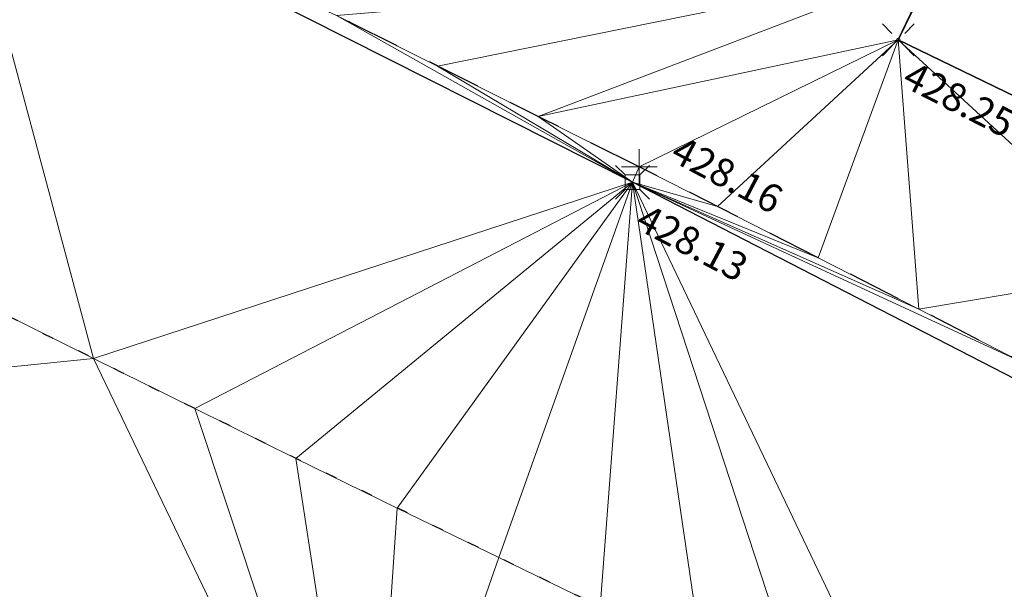
# Model space of a CAD drawing. Units: metres. Extents: x 3507905 to 7016454, y 5397994 to 10796987.
# Drawn here: x 3508818 to 3508826, y 5398329 to 5398334 of the extents above; entities that cross this region are included whole.
import ezdxf

# ---------------------------------------------------------------- set-up
doc = ezdxf.new("R2010")
doc.units = ezdxf.units.M
for name, pattern in [('PUNKT', [0.25, 0, -0.25]), ('T89-Böschung', [0.6, 0.45, -0.15]), ('T89-Einfassung oben', [0.4, 0.24, -0.16])]:
    doc.linetypes.add(name, pattern=pattern)
for name, color, linetype, lineweight in [('B_H_010 Randstein', 36, 'Continuous', 25), ('B_H_013 Einfassung oben', 43, 'Continuous', 25), ('B_H_020 Zaun', 251, 'Continuous', 25), ('B_L_010 Randstein', 36, 'Continuous', 30), ('B_L_013 Einfassung oben', 43, 'T89-Einfassung oben', 25), ('B_L_014 Fahrbahn', 25, 'T89-Böschung', 25), ('B_L_020 Zaun', 251, 'T89-Grenzzaun', 25), ('B_P_010 Randstein', 36, 'Continuous', 20), ('B_P_013 Einfassung oben', 43, 'Continuous', 20), ('B_P_020 Zaun', 251, 'Continuous', 20), ('Berechnet', 7, 'Continuous', 20)]:
    doc.layers.add(name, color=color, linetype=linetype, lineweight=lineweight)
doc.styles.add('TBAS-Standard', font='isocpeur.ttf')
doc.linetypes.add('T89-Grenzzaun', pattern='A,9,[130,TBAS-Linien.shx,S=0.1,R=0,X=-4,Y=0],1', length=10)

# ---------------------------------------------------------------- blocks, each defined once
blk = doc.blocks.new('Sym401')
at = {"color": 0, "linetype": 'Continuous', "lineweight": -2}
for p, q in [((-3.725290298461914e-10, -0.1584000006318093), (-3.725290298461914e-10, 0.1583999991416931)), ((-0.1584000002592802, 0), (0.1584000002592802, 0))]:
    blk.add_line(p, q, dxfattribs=at)
blk = doc.blocks.new('Sym231')
at = {"color": 0, "lineweight": -2}
for p, q in [((-0.1499999994412065, 0.1499999994412065), (-0.06499999947845936, 0.06500000040978193)), ((0.06500000040978193, 0.06500000040978193), (0.1500000008381903, 0.1499999994412065)), ((-0.06499999947845936, 0.06500000040978193), (0.06500000040978193, 0.06500000040978193)), ((-0.06499999947845936, -0.06500000040978193), (-0.06499999947845936, 0.06500000040978193)), ((0.06500000040978193, 0.06500000040978193), (0.06500000040978193, -0.06500000040978193)), ((-0.06499999947845936, -0.06500000040978193), (-0.1499999994412065, -0.1499999994412065)), ((0.06500000040978193, -0.06500000040978193), (-0.06499999947845936, -0.06500000040978193)), ((0.150000000372529, -0.1499999994412065), (0.06500000040978193, -0.06499999947845936))]:
    blk.add_line(p, q, dxfattribs=at)
blk = doc.blocks.new('Sym402')
at = {"color": 0, "linetype": 'Continuous', "lineweight": -2}
for p, q in [((-0.1414213567972183, 0.1414213567972183), (-0.05656854249536991, 0.05656854212284088)), ((0.05656854249536991, 0.05656854212284088), (0.1414213560521603, 0.1414213560521603)), ((-0.1414213560521603, -0.1414213560521603), (-0.05656854249536991, -0.05656854212284088)), ((0.05656854249536991, -0.05656854212284088), (0.1414213560521603, -0.1414213560521603))]:
    blk.add_line(p, q, dxfattribs=at)
blk.add_circle((0, 0), 0.016, dxfattribs=at)

msp = doc.modelspace()

# ---------------------------------------------------------------- linework, layer by layer
at = {"layer": 'B_L_010 Randstein'}
for p, q in [((3508823.167, 5398332.668, 428.133), (3508817.16, 5398335.702, 428.183)), ((3508830.54, 5398328.874, 428.044), (3508823.167, 5398332.668, 428.133))]:
    msp.add_line(p, q, dxfattribs=at)
at = {"layer": 'B_L_013 Einfassung oben', "ltscale": 2, "extrusion": (-0.03783617648930933, -0.05571101065366618, -0.9977297765630818)}
msp.add_arc((-130502.5208378872, -6424319.648024797, -433934.2192612089), 1830.935502775619, 82.33165789765944, 82.80961454513452, dxfattribs=at)
at = {"layer": 'B_L_013 Einfassung oben', "ltscale": 2, "extrusion": (0.2138801220370148, 0.395138631954757, 0.8933760434074527)}
msp.add_arc((-516085.9087060727, -5732780.046939055, 2883939.887106745), 491.4749116563816, 269.7169163617671, 271.7894929056315, dxfattribs=at)
at = {"layer": 'B_L_013 Einfassung oben', "ltscale": 2, "extrusion": (-0.04333131917736043, -0.1024884700844506, 0.9937899729208877)}
msp.add_arc((1129573.248196485, 6298394.902094975, -704882.4585987884), 877.7987893211463, 85.14884975026112, 86.50277802954282, dxfattribs=at)
at = {"layer": 'B_L_014 Fahrbahn', "linetype": 'PUNKT', "extrusion": (-0.005789024411969717, 0.00647703447043447, -0.9999622668985197)}
msp.add_arc((-3508972.757957132, 5398786.867234188, 14224.30318911789), 485.2086817295222, 295.4424933079158, 298.3609236805436, dxfattribs=at)
at = {"layer": 'B_L_020 Zaun', "ltscale": 0.15}
for p, q in [((3508825.838928311, 5398334.587980736, 428.274), (3508825.523, 5398333.93, 428.253)), ((3508825.523, 5398333.93, 428.253), (3508830.728, 5398331.399, 428.226))]:
    msp.add_line(p, q, dxfattribs=at)
at = {"layer": 'Berechnet', "color": 3, "true_color": 0x00ff00}
for points in [[(3508817.16, 5398335.702, 428.183), (3508817.496, 5398331.552, 428.262), (3508818.392, 5398331.106, 428.254)], [(3508817.16, 5398335.702, 428.183), (3508818.392, 5398331.106, 428.254), (3508823.167, 5398332.668, 428.133)], [(3508820.545, 5398334.146, 428.187), (3508817.16, 5398335.702, 428.183), (3508823.167, 5398332.668, 428.133)], [(3508820.545, 5398334.146, 428.187), (3508823.167, 5398332.668, 428.133), (3508821.439, 5398333.698, 428.178)], [(3508821.439, 5398333.698, 428.178), (3508823.167, 5398332.668, 428.133), (3508822.333, 5398333.251, 428.169)], [(3508823.228, 5398332.804, 428.16), (3508822.333, 5398333.251, 428.169), (3508823.167, 5398332.668, 428.133)], [(3508818.392, 5398331.106, 428.254), (3508819.288, 5398330.663, 428.246), (3508823.167, 5398332.668, 428.133)], [(3508819.288, 5398330.663, 428.246), (3508820.185, 5398330.221, 428.238), (3508823.167, 5398332.668, 428.133)], [(3508820.185, 5398330.221, 428.238), (3508821.083, 5398329.781, 428.23), (3508823.167, 5398332.668, 428.133)], [(3508821.083, 5398329.781, 428.23), (3508821.982, 5398329.343, 428.222), (3508823.167, 5398332.668, 428.133)], [(3508823.167, 5398332.668, 428.133), (3508821.982, 5398329.343, 428.222), (3508822.882, 5398328.907, 428.214)], [(3508827.746, 5398331.885, 428.18), (3508825.704, 5398331.544, 428.125), (3508826.593, 5398331.087, 428.114)], [(3508812.032, 5398330.463, 428.176), (3508818.392, 5398331.106, 428.254), (3508817.496, 5398331.552, 428.262)], [(3508812.032, 5398330.463, 428.176), (3508820.829, 5398326.031, 428.122), (3508818.392, 5398331.106, 428.254)], [(3508820.829, 5398326.031, 428.122), (3508819.288, 5398330.663, 428.246), (3508818.392, 5398331.106, 428.254)], [(3508819.288, 5398330.663, 428.246), (3508820.829, 5398326.031, 428.122), (3508820.185, 5398330.221, 428.238)], [(3508812.032, 5398330.463, 428.176), (3508816.194, 5398328.219, 428.235), (3508820.829, 5398326.031, 428.122)], [(3508820.185, 5398330.221, 428.238), (3508820.829, 5398326.031, 428.122), (3508821.083, 5398329.781, 428.23)], [(3508821.083, 5398329.781, 428.23), (3508820.829, 5398326.031, 428.122), (3508821.982, 5398329.343, 428.222)], [(3508820.829, 5398326.031, 428.122), (3508822.882, 5398328.907, 428.214), (3508821.982, 5398329.343, 428.222)]]:
    msp.add_3dface(points, dxfattribs=at)

# ---------------------------------------------------------------- block references
at = {"layer": 'B_P_010 Randstein'}
msp.add_blockref('Sym231', (3508823.167, 5398332.668, 428.133), dxfattribs=at)
at = {"layer": 'B_P_013 Einfassung oben'}
msp.add_blockref('Sym401', (3508823.228, 5398332.804, 428.16), dxfattribs=at)
at = {"layer": 'B_P_020 Zaun'}
msp.add_blockref('Sym402', (3508825.523, 5398333.93, 428.253), dxfattribs=at)

# ---------------------------------------------------------------- next in the draw order: texts
at = {"layer": 'B_H_010 Randstein', "insert": (3508823.296960144, 5398332.486037474), "char_height": 0.25, "attachment_point": 1, "rotation": 332.1, "style": 'TBAS-Standard', "bg_fill": 2}
msp.add_mtext('428.13', dxfattribs=at)
at = {"layer": 'B_H_020 Zaun', "insert": (3508825.655802255, 5398333.750101247), "char_height": 0.25, "attachment_point": 1, "rotation": 333, "style": 'TBAS-Standard', "bg_fill": 2}
msp.add_mtext('428.25', dxfattribs=at)

# ---------------------------------------------------------------- next in the draw order: linework, layer by layer
at = {"layer": 'Berechnet', "color": 3, "true_color": 0x00ff00}
for points in [[(3508825.839, 5398334.588, 428.274), (3508820.545, 5398334.146, 428.187), (3508821.439, 5398333.698, 428.178)], [(3508821.439, 5398333.698, 428.178), (3508822.333, 5398333.251, 428.169), (3508825.839, 5398334.588, 428.274)], [(3508825.839, 5398334.588, 428.274), (3508822.333, 5398333.251, 428.169), (3508825.523, 5398333.93, 428.253)], [(3508824.813, 5398331.999, 428.136), (3508825.704, 5398331.544, 428.125), (3508825.523, 5398333.93, 428.253)], [(3508830.728, 5398331.399, 428.226), (3508825.523, 5398333.93, 428.253), (3508827.746, 5398331.885, 428.18)], [(3508825.523, 5398333.93, 428.253), (3508825.704, 5398331.544, 428.125), (3508827.746, 5398331.885, 428.18)]]:
    msp.add_3dface(points, dxfattribs=at)

# ---------------------------------------------------------------- next in the draw order: texts
at = {"layer": 'B_H_013 Einfassung oben', "insert": (3508823.451546107, 5398332.7987906), "char_height": 0.25, "attachment_point": 7, "rotation": 332.1, "style": 'TBAS-Standard', "bg_fill": 2}
msp.add_mtext('428.16', dxfattribs=at)

# ---------------------------------------------------------------- next in the draw order: linework, layer by layer
at = {"extrusion": (0.008117750115624319, -0.004909984858732236, 0.9999549960781972), "elevation": 2406.078896201448}
msp.add_lwpolyline([(3508059.407114949, 5398567.265760954), (3508057.127663854, 5398564.1226311), (3508058.102737259, 5398564.342603481), (3508059.085810401, 5398564.529576581), (3508060.073875261, 5398564.682555199), (3508061.065948106, 5398564.801529475), (3508062.063020787, 5398564.88750435), (3508063.061085317, 5398564.938484597), (3508064.061157899, 5398564.955460423), (3508065.061222362, 5398564.937441581), (3508066.05929501, 5398564.886418148), (3508067.055359606, 5398564.800399964), (3508068.0484243, 5398564.680382073), (3508068.295440515, 5398564.64537761), (3508073.99109712, 5398564.059101046), (3508084.934262733, 5398562.508632816), (3508090.40584554, 5398561.688399241), (3508099.262178806, 5398560.504388445), (3508109.615917346, 5398559.135164596), (3508119.848700462, 5398557.765911374), (3508130.964292126, 5398556.302792679), (3508133.978752945, 5398555.89557894), (3508140.949034706, 5398554.977558498), (3508150.382998388, 5398553.740178553), (3508160.86918865, 5398552.505287348), (3508173.26723326, 5398550.850922551), (3508185.089199435, 5398549.220593427), (3508190.06580667, 5398548.608332709), (3508201.562785027, 5398547.152592479), (3508206.55891265, 5398546.499622731), (3508211.653671707, 5398545.812878281), (3508221.299784115, 5398544.568017541), (3508228.378224675, 5398543.599903814), (3508236.233274328, 5398542.569042756), (3508242.508530282, 5398541.738023026), (3508250.091270831, 5398540.68273895), (3508261.018487151, 5398539.168844137), (3508269.902559724, 5398538.004991328), (3508284.632137837, 5398536.102958146), (3508294.673350879, 5398534.761045583), (3508306.538446995, 5398533.18124296), (3508316.15809607, 5398531.919057302), (3508324.840215888, 5398530.756171882), (3508333.50334445, 5398529.582280928), (3508345.280133517, 5398528.072056578), (3508349.355185954, 5398527.596111813), (3508349.750822367, 5398527.434736712), (3508350.536746289, 5398526.835200772), (3508351.062842607, 5398525.992163162), (3508351.988412848, 5398524.158858799), (3508351.588758861, 5398522.121666107), (3508354.357221139, 5398521.694051675), (3508354.86900944, 5398523.447168787), (3508355.374960296, 5398524.918190863), (3508356.727526058, 5398525.039479005), (3508357.642041309, 5398525.903780011), (3508359.376862373, 5398526.16291969), (3508361.84178115, 5398525.748022943), (3508362.963573705, 5398524.990179909), (3508362.997572585, 5398523.754196162), (3508364.843479288, 5398523.395293709), (3508365.406882864, 5398525.226038766), (3508365.618981411, 5398525.553979436), (3508366.114021926, 5398525.552964808), (3508367.239814349, 5398525.388114784), (3508367.641752397, 5398525.310161206), (3508368.22167646, 5398525.199220031), (3508369.203554806, 5398525.015315399), (3508370.187465558, 5398524.835391158), (3508371.171392546, 5398524.658457061), (3508372.365304497, 5398524.398537247), (3508372.156343854, 5398524.486508215), (3508373.142311365, 5398524.317549553), (3508374.128303229, 5398524.153576099), (3508375.115319415, 5398523.992587923), (3508376.103359921, 5398523.836584995), (3508379.694842317, 5398523.211372334), (3508380.051911732, 5398523.007339926), (3508381.103031341, 5398522.874290132), (3508381.311024487, 5398522.611301593), (3508381.366063264, 5398522.281283214), (3508380.86044524, 5398520.524063282), (3508380.929686502, 5398520.466919425), (3508386.596149233, 5398518.772772896), (3508386.655993017, 5398518.707869359), (3508387.114783065, 5398520.35298566), (3508387.129189967, 5398520.461343371), (3508387.755721354, 5398521.539021462), (3508390.309156775, 5398521.052814851), (3508393.122292858, 5398520.528399774), (3508393.21925719, 5398520.31842581), (3508393.652259158, 5398520.23543425), (3508394.634275508, 5398520.046446211), (3508395.61628374, 5398519.855463106), (3508396.597300123, 5398519.663475062), (3508397.578316505, 5398519.47048703), (3508398.559332888, 5398519.275499023), (3508399.540349271, 5398519.079511028), (3508400.520365687, 5398518.882523005), (3508401.500382103, 5398518.684534996), (3508402.480406636, 5398518.484542097), (3508402.845410845, 5398518.40954773), (3508403.459423085, 5398518.283554083), (3508404.439447619, 5398518.080561223), (3508405.418464068, 5398517.877573232), (3508406.396488667, 5398517.672580315), (3508407.375513234, 5398517.465587463), (3508408.353537833, 5398517.258594573), (3508409.457647578, 5398516.938554056), (3508411.150762268, 5398516.543523193), (3508411.392835472, 5398516.327486343), (3508411.406062343, 5398516.004353279), (3508410.696475395, 5398513.510119371), (3508410.790121758, 5398513.484730594), (3508415.404570447, 5398512.034568653), (3508415.477064735, 5398512.002876357), (3508416.311087433, 5398514.881449396), (3508416.522836912, 5398515.129602152), (3508416.846834354, 5398515.177609578), (3508417.570729319, 5398515.037689221), (3508418.550599614, 5398514.841789562), (3508419.529502413, 5398514.637870321), (3508420.506421514, 5398514.426941266), (3508420.761404993, 5398514.369957027), (3508421.482365001, 5398514.206997549), (3508422.456332907, 5398513.980039108), (3508423.428325233, 5398513.744065966), (3508424.398341978, 5398513.501078099), (3508425.366383144, 5398513.251075506), (3508426.332448727, 5398512.992058213), (3508427.295530646, 5398512.726031066), (3508428.257645069, 5398512.451984337), (3508427.914809139, 5398510.866292537), (3508427.362141012, 5398508.952894163), (3508427.441114055, 5398508.933912269), (3508431.684087898, 5398507.696027574), (3508431.759085427, 5398507.665030937), (3508432.30776992, 5398509.579419319), (3508432.835721522, 5398511.25604375), (3508433.540779471, 5398511.06702503), (3508434.505853206, 5398510.805002824), (3508435.469918856, 5398510.540985511), (3508436.433968271, 5398510.273978055), (3508437.3970096, 5398510.004975495), (3508438.359034727, 5398509.73198276), (3508438.941048021, 5398509.565988319), (3508439.320051768, 5398509.45699492), (3508440.281060693, 5398509.179012025), (3508441.241053414, 5398508.898038947), (3508442.200038051, 5398508.615070764), (3508443.158014602, 5398508.329107486), (3508443.396071702, 5398508.224078959), (3508442.810610554, 5398506.17176611), (3508442.8806326, 5398506.141754529), (3508449.39351541, 5398504.017980813), (3508449.396507193, 5398504.016985855), (3508449.479569401, 5398503.988950223), (3508451.48768183, 5398503.062933404), (3508451.572703382, 5398503.02092257), (3508452.236259375, 5398505.379175924), (3508457.423779951, 5398503.704589471), (3508464.061486695, 5398501.529320511), (3508464.653564602, 5398501.326287636), (3508465.600679519, 5398501.00724085), (3508466.551769951, 5398500.697208845), (3508467.504835965, 5398500.395191553), (3508467.858856771, 5398500.28518735), (3508468.460885642, 5398500.101184104), (3508469.852513589, 5398499.587838216), (3508469.358456806, 5398497.830883892), (3508469.440527165, 5398497.773843659), (3508472.074756971, 5398496.79676894), (3508472.147762683, 5398496.76276735), (3508472.71284148, 5398498.597708833), (3508477.012277666, 5398497.140153111), (3508476.994302612, 5398496.86914093), (3508479.787421646, 5398495.896136328), (3508480.082468751, 5398496.020112225), (3508484.17740688, 5398494.608248276), (3508484.996331187, 5398494.042317202), (3508484.998331121, 5398494.041317293), (3508485.921422475, 5398493.660285028), (3508486.084449576, 5398493.616272414), (3508486.969193115, 5398493.634444948), (3508489.468670905, 5398492.765216253), (3508490.282968796, 5398492.206059042), (3508490.706433812, 5398491.314796962), (3508490.624947938, 5398490.330496237), (3508490.606972884, 5398490.282481369), (3508489.956814238, 5398488.453981563), (3508490.099929823, 5398488.411310175), (3508493.833969142, 5398487.000377817), (3508493.966763285, 5398486.961110295), (3508494.671936356, 5398488.856601664), (3508495.274534948, 5398489.637847045), (3508496.194204273, 5398489.996061064), (3508497.102044469, 5398489.860177453), (3508498.182747607, 5398489.433778841), (3508499.291751654, 5398489.135802088), (3508500.231736916, 5398488.794833845), (3508501.171714061, 5398488.452870525), (3508502.110707475, 5398488.109897356), (3508503.048709039, 5398487.764919263), (3508503.987710569, 5398487.418941223), (3508504.925720252, 5398487.071958245), (3508505.862738085, 5398486.723970326), (3508506.78175651, 5398486.380981631), (3508506.799755916, 5398486.373982433), (3508507.735781901, 5398486.023989591), (3508508.67182412, 5398485.671986953), (3508509.607858221, 5398485.317989251), (3508510.542908591, 5398484.963981688), (3508511.476958993, 5398484.607974106), (3508512.411025632, 5398484.251956708), (3508513.345092271, 5398483.892939346), (3508514.278158943, 5398483.533921944), (3508515.21124185, 5398483.173894732), (3508516.143324791, 5398482.811867507), (3508517.075415849, 5398482.448835383), (3508518.006515057, 5398482.084798322), (3508524.797916367, 5398479.392723395), (3508529.562506233, 5398477.446485034), (3508531.637397272, 5398476.616602294), (3508531.129177121, 5398475.135138335), (3508530.773781455, 5398474.131777818), (3508530.876102808, 5398474.096585914), (3508536.564183276, 5398472.277672531), (3508536.638718087, 5398472.246955752), (3508537.370573671, 5398474.302637755), (3508538.023633333, 5398474.025618022), (3508538.944708518, 5398473.636595594), (3508539.865783703, 5398473.246573176), (3508540.786858887, 5398472.857550748), (3508541.707925955, 5398472.46753324), (3508542.628993022, 5398472.078515721), (3508543.550051971, 5398471.689503111), (3508544.47210277, 5398471.30149544), (3508545.393161718, 5398470.912482831), (3508545.415160994, 5398470.903483816), (3508546.315212517, 5398470.52447516), (3508547.23625523, 5398470.136472359), (3508548.15829791, 5398469.748469595), (3508549.079332506, 5398469.360471704), (3508550.001367069, 5398468.972473852), (3508550.923401631, 5398468.584475999), (3508551.845428076, 5398468.197483045), (3508552.767454521, 5398467.810490091), (3508553.689472848, 5398467.423502048), (3508554.796996504, 5398466.870214058), (3508555.363799227, 5398466.632347544), (3508555.950137104, 5398466.374157978), (3508556.415267903, 5398465.667096658), (3508556.523329288, 5398465.37206524), (3508556.626496369, 5398464.696974374), (3508556.445770222, 5398463.720816899), (3508555.251027308, 5398460.635069942), (3508558.191417504, 5398459.443906894), (3508558.854754316, 5398461.139300804), (3508559.726311573, 5398462.556568881), (3508560.643102765, 5398463.049707507), (3508561.338803825, 5398463.796893178), (3508562.436621524, 5398463.731026114), (3508569.686742763, 5398460.32034808), (3508576.934461879, 5398457.346093425), (3508577.467509259, 5398457.113078199), (3508578.383592726, 5398456.712050805), (3508579.299668076, 5398456.312028311), (3508580.216743392, 5398455.912005856), (3508581.132810624, 5398455.512988256), (3508582.049885941, 5398455.1129658), (3508582.966945022, 5398454.713953152), (3508583.88401222, 5398454.314935595), (3508584.801071301, 5398453.915922946), (3508585.718130382, 5398453.517910286), (3508586.635181346, 5398453.119902534), (3508587.553232275, 5398452.721894825), (3508587.998258201, 5398452.52889034), (3508588.470283239, 5398452.324887061), (3508589.388326051, 5398451.926884261), (3508590.305368897, 5398451.529881408), (3508591.223411708, 5398451.132878596), (3508592.141446403, 5398450.736880681), (3508593.059481097, 5398450.340882765), (3508593.978515759, 5398449.94488489), (3508594.896542336, 5398449.548891886), (3508595.759578842, 5398449.177891478), (3508596.677613536, 5398448.781893562), (3508597.596648198, 5398448.386895674), (3508598.514691011, 5398447.989892862), (3508599.432725705, 5398447.593894945), (3508600.350768517, 5398447.196892135), (3508600.593776746, 5398447.091893266), (3508601.268803211, 5398446.79989423), (3508602.185846057, 5398446.402891378), (3508603.103888869, 5398446.004888577), (3508604.020931714, 5398445.606885736), (3508604.93797456, 5398445.207882908), (3508605.855025523, 5398444.809875157), (3508606.772068368, 5398444.41087233), (3508607.689119331, 5398444.010864603), (3508608.60516221, 5398443.611861735), (3508609.522213172, 5398443.210854021), (3508610.438264168, 5398442.810846254), (3508611.354315164, 5398442.409838499), (3508612.27036616, 5398442.008830746), (3508613.186417156, 5398441.607822992), (3508614.057518342, 5398441.222783792), (3508614.972618077, 5398440.818746575), (3508615.887709696, 5398440.414714267), (3508616.802801314, 5398440.01068196), (3508617.717884815, 5398439.607654551), (3508618.632968315, 5398439.205627129), (3508619.548043698, 5398438.802604631), (3508620.46411093, 5398438.40058707), (3508621.380170043, 5398437.999574406), (3508622.296229157, 5398437.597561753), (3508623.212280153, 5398437.196554), (3508623.933321339, 5398436.881547255), (3508624.128331149, 5398436.796546233), (3508625.044374027, 5398436.396543376), (3508625.961408755, 5398435.996545469), (3508626.877443515, 5398435.596547523), (3508627.794470124, 5398435.197554514), (3508628.711488616, 5398434.798566415), (3508629.628507108, 5398434.399578316), (3508630.546517449, 5398434.001595155), (3508631.463527823, 5398433.603611953), (3508632.381521928, 5398433.206638599), (3508633.298524184, 5398432.809660296), (3508634.216510172, 5398432.412691851), (3508635.134496159, 5398432.015723407), (3508636.052474028, 5398431.619759861), (3508636.971451865, 5398431.223796355), (3508637.889421617, 5398430.828837706), (3508638.808383218, 5398430.433884009), (3508645.304550711, 5398427.672945447), (3508645.337531917, 5398427.744351767), (3508654.417150078, 5398423.531209616), (3508658.732869862, 5398421.561488858), (3508659.160904465, 5398421.371478749), (3508660.073963678, 5398420.965466026), (3508660.987031009, 5398420.556448429), (3508661.898090287, 5398420.145435686), (3508662.809149566, 5398419.733422955), (3508663.719208877, 5398419.318410221), (3508664.628260104, 5398418.902402367), (3508665.536319482, 5398418.483389604), (3508666.444370741, 5398418.063381759), (3508667.350422067, 5398417.64137386), (3508668.256465274, 5398417.217370894), (3508669.160516666, 5398416.790362975), (3508670.06455994, 5398416.362359977), (3508670.967603246, 5398415.932356964), (3508671.869646586, 5398415.500353936), (3508672.769689991, 5398415.066350851), (3508673.669725279, 5398414.631352689), (3508674.682179004, 5398414.09910485), (3508674.569760566, 5398414.193354562), (3508675.467795919, 5398413.753356381), (3508675.640806455, 5398413.668354481), (3508676.364831306, 5398413.312358172), (3508677.260866725, 5398412.868359958), (3508678.155894059, 5398412.423366628), (3508679.050921394, 5398411.975373332), (3508679.943948795, 5398411.52637997), (3508680.836976194, 5398411.075386629), (3508681.728003662, 5398410.622393236), (3508682.618023043, 5398410.167404735), (3508683.508042424, 5398409.710416259), (3508684.10126642, 5398409.465295553), (3508684.246310349, 5398409.202275045), (3508683.201231132, 5398407.446323298), (3508682.550528589, 5398406.450142421), (3508682.626045661, 5398406.391831881), (3508686.660058861, 5398404.537926641), (3508690.174365201, 5398402.472836284), (3508691.814109689, 5398403.743613038), (3508693.638057705, 5398404.696669343), (3508694.525109657, 5398404.235661156), (3508695.413153457, 5398403.776657895), (3508696.302197225, 5398403.318654661), (3508697.192232843, 5398402.862656354), (3508698.083260308, 5398402.407662984), (3508698.974287774, 5398401.955669578), (3508699.867307058, 5398401.504681147), (3508700.760318222, 5398401.054697617), (3508700.763318123, 5398401.053697748), (3508701.652378126, 5398400.596684682), (3508702.54143813, 5398400.13867163), (3508703.430490016, 5398399.6796635), (3508704.318541934, 5398399.220655329), (3508705.206585735, 5398398.760652079), (3508706.094629536, 5398398.300648828), (3508706.503859595, 5398397.7975239), (3508707.868717203, 5398397.377642288), (3508708.75575292, 5398396.915643932), (3508709.641788668, 5398396.45264555), (3508710.527816299, 5398395.988652088), (3508711.413843931, 5398395.524658628), (3508712.298871594, 5398395.059665137), (3508713.183899258, 5398394.593671663), (3508714.067918838, 5398394.127683056), (3508714.952930266, 5398393.660699409), (3508715.836949845, 5398393.193710815), (3508716.719961339, 5398392.725727103), (3508717.6039728, 5398392.25674344), (3508718.485976209, 5398391.786764624), (3508719.368979585, 5398391.316785844), (3508723.261029935, 5398389.219858236), (3508722.572263702, 5398388.688709517), (3508722.53830394, 5398388.571081077), (3508721.419917179, 5398386.701710405), (3508726.827015024, 5398384.317787722), (3508726.849446016, 5398384.231133375), (3508728.320782029, 5398383.144182257), (3508728.380031738, 5398383.128032598), (3508730.798163128, 5398382.026014604), (3508733.330884838, 5398380.682249601), (3508733.402404983, 5398380.642146593), (3508734.555529349, 5398382.46407239), (3508735.541216437, 5398382.358468035), (3508736.427333364, 5398381.894420565), (3508737.311434122, 5398381.426382884), (3508738.193510592, 5398380.956359876), (3508739.019572672, 5398380.511344156), (3508739.073579011, 5398380.482341749), (3508739.95261499, 5398380.005343256), (3508740.829642917, 5398379.524349641), (3508741.704646557, 5398379.0413707), (3508742.578633994, 5398378.554401586), (3508741.571267929, 5398376.951017405), (3508745.423490072, 5398374.064994605), (3508746.702814703, 5398376.325401348), (3508756.034523448, 5398371.440822373), (3508756.916526856, 5398370.96884358), (3508757.791538614, 5398370.485859727), (3508758.661558654, 5398369.991870901), (3508759.524578926, 5398369.486881926), (3508760.380607545, 5398368.970887897), (3508760.431605865, 5398368.939890304), (3508761.230636362, 5398368.44389376), (3508762.073673528, 5398367.906894555), (3508762.910710891, 5398367.358895244), (3508763.739756636, 5398366.799890836), (3508764.56181073, 5398366.230881359), (3508764.789827571, 5398366.069877659), (3508765.608987295, 5398365.495804296), (3508766.409155762, 5398364.896725567), (3508767.190324857, 5398364.272646383), (3508767.951502728, 5398363.624561782), (3508768.692689376, 5398362.953471749), (3508769.411884867, 5398362.258376219), (3508770.108081115, 5398361.542280027), (3508770.782286206, 5398360.803178326), (3508771.433492056, 5398360.045075933), (3508772.060706813, 5398359.26596793), (3508772.426840875, 5398358.785899928), (3508772.943067408, 5398357.929783518), (3508773.406303805, 5398357.044660436), (3508773.814542015, 5398356.1315355), (3508774.166782069, 5398355.196408595), (3508774.461024036, 5398354.241279622), (3508774.529086738, 5398353.983246163), (3508778.247988549, 5398350.811417903), (3508778.400910447, 5398350.777468598), (3508778.514898573, 5398351.389470675), (3508778.802897201, 5398352.34646571), (3508779.21292428, 5398353.257446522), (3508779.445924721, 5398353.726445246), (3508781.284490704, 5398357.634697289), (3508782.968191681, 5398361.093870011), (3508783.637968129, 5398359.771639356), (3508783.770962276, 5398359.814040192), (3508783.481288427, 5398364.120785232), (3508791.11129826, 5398377.225378232), (3508791.081333191, 5398377.363959681), (3508791.017343418, 5398377.342952474), (3508790.059456163, 5398377.057868626), (3508789.088585571, 5398376.816773909), (3508788.108731512, 5398376.620668473), (3508787.120885836, 5398376.468557279), (3508786.12706471, 5398376.361430571), (3508785.129251833, 5398376.300298243), (3508784.129455258, 5398376.285155458), (3508783.130674886, 5398376.315002351), (3508783.051734313, 5398376.322964736), (3508782.060392074, 5398376.428545864), (3508781.070846824, 5398376.557249539), (3508780.083090443, 5398376.709080671), (3508779.098131016, 5398376.883034402), (3508778.117960361, 5398377.080115712), (3508777.143586562, 5398377.299319742), (3508776.74155922, 5398377.389327182), (3508775.767493899, 5398377.613344579), (3508774.794436663, 5398377.845357005), (3508773.824371211, 5398378.086374359), (3508772.855313843, 5398378.334386755), (3508771.888264527, 5398378.59139421), (3508770.924215113, 5398378.855401703), (3508769.962165633, 5398379.128409166), (3508769.907159327, 5398379.144411691), (3508769.002116087, 5398379.409416612), (3508768.045074559, 5398379.697419186), (3508767.090032965, 5398379.994421729), (3508766.137991274, 5398380.299424295), (3508765.187957634, 5398380.611421947), (3508764.240923896, 5398380.932419611), (3508763.29589009, 5398381.26041727), (3508763.037882355, 5398381.346415769), (3508762.089864886, 5398381.663403621), (3508761.142839264, 5398381.984396375), (3508760.196805493, 5398382.308394042), (3508759.252763538, 5398382.636396649), (3508758.308721581, 5398382.968399209), (3508757.36667956, 5398383.303401815), (3508754.943127678, 5398386.489253758), (3508749.399399651, 5398389.248945504), (3508750.19432622, 5398392.923566313), (3508744.598242721, 5398394.394487559), (3508741.189778648, 5398397.135667277), (3508737.972235221, 5398398.377916868), (3508737.892661457, 5398398.347262691), (3508735.658873071, 5398399.309078583), (3508735.627036483, 5398399.379978254), (3508733.005968606, 5398400.790950065), (3508729.100056721, 5398402.150802532), (3508729.029742432, 5398402.170990984), (3508726.926300302, 5398403.296202919), (3508726.865618907, 5398403.358008258), (3508723.972738586, 5398404.018870249), (3508722.084719617, 5398405.45282681), (3508722.000381436, 5398405.477029385), (3508720.498479635, 5398406.721925051), (3508720.440749434, 5398406.814759593), (3508716.333063387, 5398407.980473785), (3508715.436425775, 5398406.386255944), (3508711.634804177, 5398408.286533241), (3508706.429756501, 5398410.817427835), (3508706.745575615, 5398411.475535604), (3508707.051062225, 5398414.394817024), (3508703.670230454, 5398415.796630994), (3508700.287944118, 5398417.178720116), (3508698.263775392, 5398418.241769014), (3508697.263490274, 5398416.365339303), (3508696.864576482, 5398415.593288518), (3508691.80428861, 5398418.092331661), (3508685.235026108, 5398421.458318936), (3508685.388576024, 5398421.918193528), (3508686.060310346, 5398423.889343849), (3508685.917346057, 5398423.94871384), (3508684.138200258, 5398425.050148445), (3508682.390087381, 5398425.987170584), (3508677.79362998, 5398427.941332077), (3508673.364508028, 5398429.919293725), (3508673.427044707, 5398430.205176609), (3508672.132022435, 5398430.638159052), (3508672.007325443, 5398430.366371725), (3508668.444907033, 5398431.825536209), (3508663.348173867, 5398434.353847609), (3508663.245201614, 5398434.418827989), (3508662.494266949, 5398434.689770241), (3508662.419741727, 5398434.712086165), (3508660.255048482, 5398434.583859029), (3508660.192342801, 5398434.617679355), (3508658.014463273, 5398435.743549511), (3508655.804251969, 5398437.639610413), (3508655.727897288, 5398437.679822932), (3508653.927940363, 5398438.420752076), (3508653.85634051, 5398438.470508022), (3508651.688225235, 5398439.314524361), (3508649.184299625, 5398440.594414037), (3508649.113831096, 5398440.63669551), (3508647.297850345, 5398441.400638467), (3508646.976177551, 5398441.987427072), (3508646.837117188, 5398442.063459895), (3508646.976063901, 5398442.524489337), (3508642.905027567, 5398443.84341428), (3508640.162028652, 5398444.512350892), (3508637.758383872, 5398444.91508328), (3508636.898452799, 5398445.26102028), (3508636.75580805, 5398445.229407794), (3508636.03170202, 5398444.119470873), (3508635.365488547, 5398444.340584049), (3508634.988622737, 5398445.841477282), (3508635.54444206, 5398447.631576061), (3508635.426908666, 5398447.70429062), (3508632.115058386, 5398448.837120402), (3508632.045052574, 5398448.848122389), (3508631.460234207, 5398447.076022236), (3508630.454471774, 5398446.505470223), (3508630.247567891, 5398446.45340859), (3508628.417409007, 5398447.322457739), (3508626.536406044, 5398448.160411944), (3508626.345965823, 5398449.137662633), (3508626.435792383, 5398450.129757369), (3508626.537805257, 5398450.480747386), (3508626.711831996, 5398451.12872687), (3508626.640589328, 5398451.178266784), (3508623.745725308, 5398451.971117284), (3508620.50453174, 5398453.166155363), (3508620.423884948, 5398453.194544622), (3508618.897113855, 5398451.503396126), (3508609.112486452, 5398455.726529694), (3508597.053511851, 5398460.953815835), (3508594.453311925, 5398462.096266321), (3508594.65546098, 5398463.454768664), (3508593.876577416, 5398465.412263965), (3508590.592596328, 5398466.454174516), (3508589.037767863, 5398464.44845911), (3508588.120416539, 5398464.831648705), (3508586.311907864, 5398465.616910866), (3508578.37316281, 5398469.056161831), (3508575.320898071, 5398470.380245167), (3508572.546460343, 5398471.600835073), (3508572.32658936, 5398472.142746123), (3508573.383587003, 5398474.442740889), (3508573.317694709, 5398474.478673997), (3508567.515293284, 5398476.972771092), (3508567.436800666, 5398477.011067024), (3508566.662874876, 5398474.675034874), (3508566.101942068, 5398474.420986115), (3508555.274413976, 5398478.994034614), (3508547.768792658, 5398482.115223208), (3508547.711801182, 5398483.677593235), (3508543.663520554, 5398486.205651818), (3508543.07176736, 5398484.56351054), (3508543.14364322, 5398483.864595482), (3508527.62895297, 5398490.073628928), (3508527.9181641, 5398490.467107093), (3508528.324110133, 5398491.542134867), (3508528.585198947, 5398494.173054638), (3508528.454917635, 5398494.192617109), (3508523.016015673, 5398494.915440702), (3508522.885200054, 5398494.952930967), (3508522.1151686, 5398492.834960175), (3508521.10109648, 5398493.05698091), (3508519.946874734, 5398493.536086255), (3508519.812846677, 5398493.23610417), (3508517.330668689, 5398494.223150457), (3508508.044349591, 5398497.688116621), (3508506.033643153, 5398498.481889417), (3508506.313797756, 5398498.898401315), (3508506.73772696, 5398500.013439144), (3508507.364560179, 5398501.704532129), (3508507.266156044, 5398501.817168404), (3508501.481095008, 5398503.547069173), (3508501.350384921, 5398503.583495622), (3508500.910440008, 5398502.38846794), (3508500.400651642, 5398501.058345809), (3508500.05619067, 5398500.66801762), (3508498.081581932, 5398501.414337462), (3508492.719255305, 5398503.41040409), (3508491.741425534, 5398503.750277543), (3508490.856479048, 5398504.213221959), (3508490.04543271, 5398504.797226781), (3508489.327277775, 5398505.491297814), (3508488.716021901, 5398506.281430872), (3508488.31786454, 5398506.996509495), (3508487.998720813, 5398507.942578665), (3508487.873651871, 5398508.932605936), (3508487.94765755, 5398509.92859197), (3508488.217729833, 5398510.88954205), (3508488.438511487, 5398511.443671837), (3508491.656390688, 5398520.086309697), (3508490.675739609, 5398520.44807475), (3508490.561206115, 5398520.489789799), (3508486.78931564, 5398522.506228921), (3508483.001878819, 5398524.878784201), (3508482.887501036, 5398524.93200978), (3508481.009157025, 5398525.833169557), (3508478.64035538, 5398519.470474225), (3508478.155517482, 5398518.160382307), (3508477.505774317, 5398516.392235326), (3508473.514060094, 5398514.118010335), (3508471.283865684, 5398514.686076627), (3508462.028383208, 5398516.802158482), (3508442.325058286, 5398521.237908858), (3508432.290129169, 5398523.523638437), (3508431.094892539, 5398525.3107362), (3508429.984961584, 5398526.916652959), (3508430.50962769, 5398529.580833255), (3508430.262962014, 5398536.279150228), (3508430.129364204, 5398536.345903496), (3508427.343366707, 5398535.445857308), (3508424.872756606, 5398535.406572714), (3508423.312817598, 5398535.822104571), (3508422.005226, 5398528.927914595), (3508418.519519457, 5398526.610695561), (3508412.530749267, 5398528.005420395), (3508404.55832193, 5398529.638500293), (3508402.356426958, 5398530.040388038), (3508393.165007316, 5398531.820437216), (3508393.446413538, 5398533.40478287), (3508389.068330495, 5398533.975738962), (3508388.568842159, 5398532.634435699), (3508376.383342577, 5398534.833468507), (3508367.000172796, 5398536.261366981), (3508364.580538133, 5398539.670661533), (3508366.01085926, 5398547.282613744), (3508364.569694205, 5398547.501077374), (3508364.442331615, 5398547.51368915), (3508362.009257544, 5398548.632671972), (3508359.589197808, 5398548.88705196), (3508359.469536067, 5398548.961448929), (3508357.99708938, 5398549.148687503), (3508357.927742586, 5398549.188895395), (3508357.366207586, 5398546.240638487), (3508356.593095053, 5398542.109740941), (3508356.236066228, 5398541.147762855), (3508355.376980882, 5398541.249796125), (3508355.252424836, 5398543.239105984), (3508353.133429715, 5398543.112062335), (3508351.14039797, 5398542.934043961), (3508351.182388469, 5398542.895051014), (3508351.152641111, 5398541.874909908), (3508350.513240037, 5398541.75814116), (3508349.519988633, 5398541.829272568), (3508347.096688404, 5398543.154994729), (3508346.15023915, 5398541.420663656), (3508346.509568271, 5398540.997476852), (3508346.623759343, 5398540.751366526), (3508346.701333173, 5398540.038029592), (3508346.46974671, 5398539.218784727), (3508343.590987694, 5398539.621576739), (3508338.60380295, 5398540.266581311), (3508338.434767929, 5398540.284598907), (3508332.653576877, 5398541.05159), (3508327.147531001, 5398541.77949924), (3508327.12540184, 5398541.671578223), (3508319.211005062, 5398542.713647917), (3508313.254933426, 5398543.535562636), (3508305.810048855, 5398544.521332561), (3508305.786106471, 5398544.630295921), (3508298.933137451, 5398545.489130253), (3508294.021169417, 5398546.117005454), (3508290.629216241, 5398546.48890505), (3508290.885953176, 5398548.930830154), (3508287.51579633, 5398549.354852744), (3508287.126136837, 5398546.961877559), (3508286.606196033, 5398547.089434701), (3508281.965667023, 5398547.705654758), (3508277.112307388, 5398548.364767609), (3508276.986684961, 5398548.356536833), (3508273.473800715, 5398548.809391349), (3508273.068732882, 5398548.770424774), (3508271.330684617, 5398548.994416629), (3508263.091184898, 5398550.139540865), (3508262.159540322, 5398550.276305672), (3508261.092729719, 5398550.406168289), (3508260.189986773, 5398550.545993134), (3508256.386030937, 5398551.000885126), (3508256.125185658, 5398550.491792483), (3508255.332025077, 5398550.606872413), (3508255.345764845, 5398551.166023348), (3508246.673319984, 5398552.273106234), (3508239.745174843, 5398553.256044098), (3508235.257119777, 5398553.87298052), (3508229.56618553, 5398554.645818016), (3508225.47227172, 5398554.468686428), (3508221.357903971, 5398557.117794927), (3508221.385352507, 5398557.413730304), (3508217.844436713, 5398557.880603176), (3508217.747592676, 5398557.595905497), (3508213.436377539, 5398558.829934824), (3508209.129600635, 5398559.739703087), (3508203.228681424, 5398559.802535861), (3508201.306892348, 5398558.363992169), (3508197.17977668, 5398558.963972643), (3508197.301975606, 5398559.946842914), (3508191.494728584, 5398560.894865158), (3508184.056088824, 5398562.594083382), (3508177.449046755, 5398563.151970424), (3508176.722867731, 5398561.61908271), (3508167.64663248, 5398562.929633162), (3508175.357133394, 5398561.952495634), (3508175.840645139, 5398563.072182246), (3508171.61919162, 5398563.93936197), (3508168.495766863, 5398564.542549361), (3508167.852560751, 5398563.176677674), (3508167.056343444, 5398562.92879623), (3508158.165124979, 5398564.142736533), (3508142.311007536, 5398566.270070801), (3508134.450422268, 5398567.286255889), (3508125.505937662, 5398568.469356476), (3508122.282727265, 5398568.895414362), (3508115.145580892, 5398569.863348982), (3508114.8396478, 5398569.877302249), (3508114.874541115, 5398570.291362483), (3508111.888404086, 5398570.734380509), (3508111.817406426, 5398570.254383466), (3508111.585284185, 5398570.274452535), (3508110.598513007, 5398570.442897281), (3508103.66852217, 5398571.339742816), (3508089.964187761, 5398573.020256544), (3508083.260621196, 5398573.945454475), (3508081.519816565, 5398572.958313512), (3508080.553661685, 5398573.2183848), (3508079.599506409, 5398573.516456109), (3508079.542523051, 5398573.354842011), (3508076.736297441, 5398570.231355347), (3508075.758167309, 5398570.440412042), (3508074.783037079, 5398570.663468691), (3508074.058939168, 5398570.838511368), (3508073.811906717, 5398570.899525337), (3508072.843760021, 5398571.149591759), (3508071.879613191, 5398571.413658168), (3508070.918458147, 5398571.69072945), (3508069.961302969, 5398571.980800736), (3508069.00913951, 5398572.284876961), (3508067.521888147, 5398572.665994764), (3508064.964339208, 5398565.418363179), (3508059.797223866, 5398567.106704767)], close=True, dxfattribs=at)
at = {"layer": 'Berechnet', "color": 3, "true_color": 0x00ff00}
for points in [[(3508825.523, 5398333.93, 428.253), (3508822.333, 5398333.251, 428.169), (3508823.228, 5398332.804, 428.16)], [(3508823.228, 5398332.804, 428.16), (3508823.922, 5398332.452, 428.149), (3508825.523, 5398333.93, 428.253)], [(3508825.523, 5398333.93, 428.253), (3508823.922, 5398332.452, 428.149), (3508824.813, 5398331.999, 428.136)], [(3508823.167, 5398332.668, 428.133), (3508823.922, 5398332.452, 428.149), (3508823.228, 5398332.804, 428.16)], [(3508823.167, 5398332.668, 428.133), (3508822.882, 5398328.907, 428.214), (3508823.783, 5398328.473, 428.206)], [(3508823.922, 5398332.452, 428.149), (3508823.167, 5398332.668, 428.133), (3508824.813, 5398331.999, 428.136)], [(3508824.684, 5398328.041, 428.198), (3508823.167, 5398332.668, 428.133), (3508823.783, 5398328.473, 428.206)], [(3508824.813, 5398331.999, 428.136), (3508823.167, 5398332.668, 428.133), (3508825.704, 5398331.544, 428.125)], [(3508823.167, 5398332.668, 428.133), (3508824.684, 5398328.041, 428.198), (3508825.587, 5398327.61, 428.19)], [(3508825.704, 5398331.544, 428.125), (3508823.167, 5398332.668, 428.133), (3508826.593, 5398331.087, 428.114)], [(3508823.167, 5398332.668, 428.133), (3508825.587, 5398327.61, 428.19), (3508830.54, 5398328.874, 428.044)], [(3508823.167, 5398332.668, 428.133), (3508830.54, 5398328.874, 428.044), (3508826.593, 5398331.087, 428.114)]]:
    msp.add_3dface(points, dxfattribs=at)

doc.saveas('drawing.dxf')
